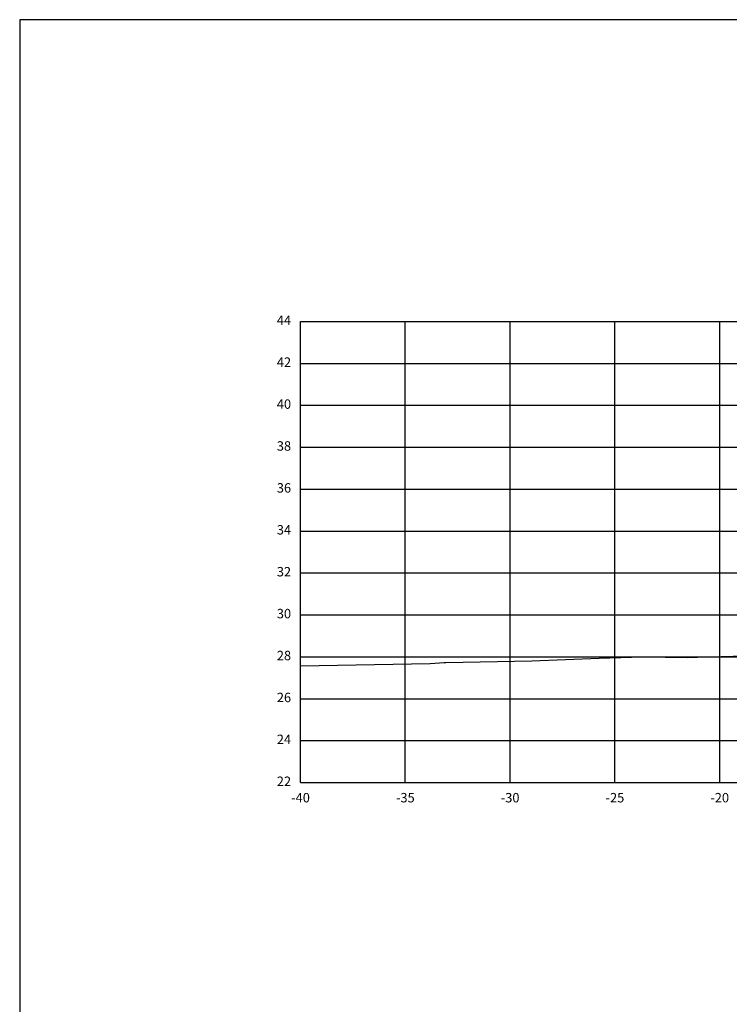
# Model space of a CAD drawing. Units: metres. Extents: x 272600 to 282750, y 8663995 to 8665355.
# Drawn here: x 280848 to 280882, y 8664854 to 8664901 of the extents above; entities that cross this region are included whole.
import ezdxf

# ---------------------------------------------------------------- set-up
doc = ezdxf.new("R2010")
doc.units = ezdxf.units.M
for name, color, linetype in [('C-ANNO', 7, 'Continuous'), ('C-ROAD-SCTN-VIEW', 7, 'Continuous'), ('TERRENO', 40, 'Continuous')]:
    doc.layers.add(name, color=color, linetype=linetype)
doc.styles.add('DATOS_02', font='romand.shx')

msp = doc.modelspace()

# ---------------------------------------------------------------- linework, layer by layer
at = {"layer": 'C-ANNO', "color": 2, "linetype": 'Continuous', "lineweight": -3}
msp.add_3dface([(280848.207, 8664791.125), (281009.407, 8664791.125), (281009.407, 8664900.925), (280848.207, 8664900.925)], dxfattribs=at)
at = {"layer": 'C-ROAD-SCTN-VIEW', "color": 8, "linetype": 'Continuous', "lineweight": -3}
for p, q in [((280861.607, 8664886.525), (280936.607, 8664886.525)), ((280861.607, 8664864.525), (280861.607, 8664886.525)), ((280866.607, 8664864.525), (280866.607, 8664886.525)), ((280871.607, 8664864.525), (280871.607, 8664886.525)), ((280876.607, 8664864.525), (280876.607, 8664886.525)), ((280881.607, 8664864.525), (280881.607, 8664886.525)), ((280861.607, 8664884.525), (280936.607, 8664884.525)), ((280861.607, 8664882.525), (280936.607, 8664882.525)), ((280861.607, 8664880.525), (280936.607, 8664880.525)), ((280861.607, 8664878.525), (280936.607, 8664878.525)), ((280861.607, 8664876.525), (280936.607, 8664876.525)), ((280861.607, 8664874.525), (280936.607, 8664874.525)), ((280861.607, 8664872.525), (280936.607, 8664872.525)), ((280861.607, 8664870.525), (280936.607, 8664870.525)), ((280861.607, 8664868.525), (280936.607, 8664868.525)), ((280861.607, 8664866.525), (280936.607, 8664866.525)), ((280861.607, 8664864.525), (280936.607, 8664864.525))]:
    msp.add_line(p, q, dxfattribs=at)
at = {"layer": 'C-ROAD-SCTN-VIEW', "color": 7, "linetype": 'Continuous', "lineweight": -3}
for p, q in [((280861.607, 8664864.525), (280861.607, 8664886.525)), ((280861.607, 8664886.525), (280941.607, 8664886.525)), ((280861.607, 8664864.525), (280941.607, 8664864.525))]:
    msp.add_line(p, q, dxfattribs=at)
at = {"layer": 'TERRENO', "linetype": 'Continuous', "lineweight": -3}
msp.add_lwpolyline([(280861.607, 8664870.092), (280867.786, 8664870.202), (280868.456, 8664870.253), (280868.534, 8664870.256), (280872.641, 8664870.33), (280875.857, 8664870.455), (280877.918, 8664870.526), (280880.067, 8664870.486), (280880.541, 8664870.503), (280883.38, 8664870.582)], dxfattribs=at)

# ---------------------------------------------------------------- texts
at = {"layer": 'C-ROAD-SCTN-VIEW', "color": 7, "linetype": 'Continuous', "lineweight": -3, "char_height": 0.45, "style": 'DATOS_02'}
for s, insert, attachment_point in [('44', (280861.157, 8664886.525), 6), ('42', (280861.157, 8664884.525), 6), ('40', (280861.157, 8664882.525), 6), ('38', (280861.157, 8664880.525), 6), ('36', (280861.157, 8664878.525), 6), ('34', (280861.157, 8664876.525), 6), ('32', (280861.157, 8664874.525), 6), ('30', (280861.157, 8664872.525), 6), ('28', (280861.157, 8664870.525), 6), ('26', (280861.157, 8664868.525), 6), ('24', (280861.157, 8664866.525), 6), ('22', (280861.157, 8664864.525), 6), ('-40', (280861.607, 8664864.025), 2), ('-35', (280866.607, 8664864.025), 2), ('-30', (280871.607, 8664864.025), 2), ('-25', (280876.607, 8664864.025), 2), ('-20', (280881.607, 8664864.025), 2)]:
    msp.add_mtext(s, dxfattribs=dict(at, insert=insert, attachment_point=attachment_point))

doc.saveas('drawing.dxf')
